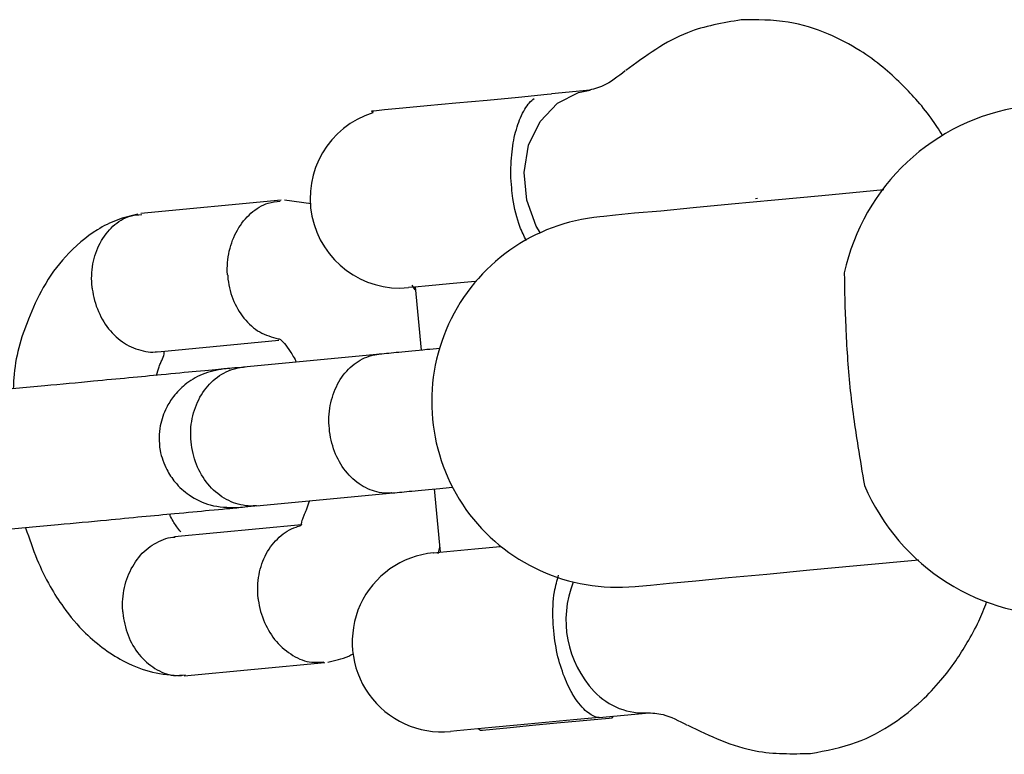
# Model space of a CAD drawing. Units: millimetres. Extents: x -4872 to 4692, y -4771 to 4853.
# Drawn here: x -2747 to -2705, y 27 to 59 of the extents above; entities that cross this region are included whole.
import ezdxf

# ---------------------------------------------------------------- set-up
doc = ezdxf.new("R2010")
doc.units = ezdxf.units.MM
doc.header["$MEASUREMENT"] = 0
doc.layers.add('Warstwa 1', color=7, linetype='Continuous')

msp = doc.modelspace()

# ---------------------------------------------------------------- linework, layer by layer
at = {"layer": 'Warstwa 1', "color": 0, "lineweight": 25}
for points, knots in [([(-2716.0453, 58.8904), (-2716.8353, 58.7604), (-2717.6153, 58.6304), (-2718.3553, 58.3404), (-2718.3553, 58.3404), (-2719.2953, 57.9704), (-2720.1553, 57.3404), (-2721.0153, 56.7104)], [0, 0, 0, 0, 0.3333333, 0.3333333, 0.3333333, 0.3333333, 1, 1, 1, 1]), ([(-2707.3753, 53.9104), (-2707.5353, 54.1704), (-2707.6953, 54.4204), (-2707.8653, 54.6604), (-2707.8653, 54.6604), (-2708.0753, 54.9504), (-2708.2953, 55.2204), (-2708.5253, 55.4804), (-2708.5253, 55.4804), (-2708.7353, 55.7104), (-2708.9453, 55.9304), (-2709.1653, 56.1504), (-2709.1653, 56.1504), (-2709.4153, 56.3904), (-2709.6753, 56.6304), (-2709.9453, 56.8504), (-2709.9453, 56.8504), (-2710.2553, 57.1104), (-2710.5853, 57.3504), (-2710.9253, 57.5604), (-2710.9253, 57.5604), (-2711.3653, 57.8404), (-2711.8153, 58.0804), (-2712.2853, 58.2804), (-2712.2853, 58.2804), (-2712.8553, 58.5204), (-2713.4353, 58.7004), (-2714.0153, 58.7904), (-2714.0153, 58.7904), (-2714.6953, 58.9004), (-2715.3653, 58.9004), (-2716.0453, 58.8904)], [0, 0, 0, 0, 0.1111111, 0.1111111, 0.1111111, 0.1111111, 0.2222222, 0.2222222, 0.2222222, 0.2222222, 0.3333333, 0.3333333, 0.3333333, 0.3333333, 0.4444444, 0.4444444, 0.4444444, 0.4444444, 0.5555556, 0.5555556, 0.5555556, 0.5555556, 0.6666667, 0.6666667, 0.6666667, 0.6666667, 0.7777778, 0.7777778, 0.7777778, 0.7777778, 1, 1, 1, 1]), ([(-2721.0353, 56.6904), (-2721.3553, 56.4504), (-2721.6753, 56.2004), (-2721.9753, 56.0604), (-2721.9753, 56.0604), (-2722.2053, 55.9504), (-2722.4353, 55.9004), (-2722.6553, 55.8504)], [0, 0, 0, 0, 0.3333333, 0.3333333, 0.3333333, 0.3333333, 1, 1, 1, 1]), ([(-2731.9653, 54.9704), (-2731.9653, 54.9704), (-2731.8553, 54.9804), (-2731.8553, 54.9804), (-2731.8553, 54.9804), (-2731.8553, 54.9804), (-2731.4053, 55.0304), (-2731.4053, 55.0304), (-2731.4053, 55.0304), (-2731.4053, 55.0304), (-2730.6153, 55.1004), (-2730.6153, 55.1004), (-2730.6153, 55.1004), (-2730.6153, 55.1004), (-2729.5653, 55.2004), (-2729.5653, 55.2004), (-2729.5653, 55.2004), (-2729.5653, 55.2004), (-2728.3253, 55.3204), (-2728.3253, 55.3204), (-2728.3253, 55.3204), (-2728.3253, 55.3204), (-2726.9753, 55.4404), (-2726.9753, 55.4404), (-2726.9753, 55.4404), (-2726.9753, 55.4404), (-2725.6353, 55.5704), (-2725.6353, 55.5704), (-2725.6353, 55.5704), (-2725.6353, 55.5704), (-2724.3953, 55.6904), (-2724.3953, 55.6904), (-2724.3953, 55.6904), (-2724.3953, 55.6904), (-2724.2153, 55.7104), (-2724.2153, 55.7104)], [0, 0, 0, 0, 0.1, 0.1, 0.1, 0.1, 0.2, 0.2, 0.2, 0.2, 0.3, 0.3, 0.3, 0.3, 0.4, 0.4, 0.4, 0.4, 0.5, 0.5, 0.5, 0.5, 0.6, 0.6, 0.6, 0.6, 0.7, 0.7, 0.7, 0.7, 0.8, 0.8, 0.8, 0.8, 1, 1, 1, 1]), ([(-2724.6953, 49.7304), (-2724.6953, 49.7304), (-2724.8653, 50.0004), (-2724.8653, 50.0004), (-2724.8653, 50.0004), (-2724.8653, 50.0004), (-2725.2753, 51.1204), (-2725.2753, 51.1204), (-2725.2753, 51.1204), (-2725.2753, 51.1204), (-2725.3953, 52.3204), (-2725.3953, 52.3204), (-2725.3953, 52.3204), (-2725.3953, 52.3204), (-2725.1953, 53.4904), (-2725.1953, 53.4904), (-2725.1953, 53.4904), (-2725.1953, 53.4904), (-2724.6953, 54.5204), (-2724.6953, 54.5204), (-2724.6953, 54.5204), (-2724.6953, 54.5204), (-2723.9553, 55.3104), (-2723.9553, 55.3104), (-2723.9553, 55.3104), (-2723.9553, 55.3104), (-2723.0453, 55.7704), (-2723.0453, 55.7704), (-2723.0453, 55.7704), (-2723.0453, 55.7704), (-2722.5453, 55.8604), (-2722.5453, 55.8604)], [0, 0, 0, 0, 0.1111111, 0.1111111, 0.1111111, 0.1111111, 0.2222222, 0.2222222, 0.2222222, 0.2222222, 0.3333333, 0.3333333, 0.3333333, 0.3333333, 0.4444444, 0.4444444, 0.4444444, 0.4444444, 0.5555556, 0.5555556, 0.5555556, 0.5555556, 0.6666667, 0.6666667, 0.6666667, 0.6666667, 0.7777778, 0.7777778, 0.7777778, 0.7777778, 1, 1, 1, 1]), ([(-2725.2953, 49.3904), (-2725.3953, 49.5804), (-2725.4853, 49.7704), (-2725.5753, 49.9904), (-2725.5753, 49.9904), (-2725.7053, 50.3404), (-2725.8053, 50.7704), (-2725.8753, 51.2004), (-2725.8753, 51.2004), (-2725.8953, 51.3604), (-2725.9153, 51.5104), (-2725.9253, 51.6604), (-2725.9253, 51.6604), (-2725.9653, 52.0404), (-2725.9753, 52.4304), (-2725.9453, 52.8004), (-2725.9453, 52.8004), (-2725.9253, 53.1704), (-2725.8753, 53.5204), (-2725.8153, 53.8304), (-2725.8153, 53.8304), (-2725.7453, 54.1504), (-2725.6453, 54.4304), (-2725.5453, 54.6804), (-2725.5453, 54.6804), (-2725.4253, 54.9504), (-2725.2953, 55.1804), (-2725.1753, 55.3104), (-2725.1753, 55.3104), (-2725.1053, 55.4004), (-2725.0253, 55.4504), (-2724.9553, 55.5004)], [0, 0, 0, 0, 0.1111111, 0.1111111, 0.1111111, 0.1111111, 0.2222222, 0.2222222, 0.2222222, 0.2222222, 0.3333333, 0.3333333, 0.3333333, 0.3333333, 0.4444444, 0.4444444, 0.4444444, 0.4444444, 0.5555556, 0.5555556, 0.5555556, 0.5555556, 0.6666667, 0.6666667, 0.6666667, 0.6666667, 0.7777778, 0.7777778, 0.7777778, 0.7777778, 1, 1, 1, 1]), ([(-2731.9053, 54.8904), (-2733.7953, 54.2904), (-2734.9253, 52.3704), (-2734.5253, 50.4404), (-2734.5253, 50.4404), (-2734.1353, 48.5004), (-2732.3453, 47.1704), (-2730.3753, 47.3604)], [0, 0, 0, 0, 0.3333333, 0.3333333, 0.3333333, 0.3333333, 1, 1, 1, 1]), ([(-2712.5653, 51.3204), (-2712.5653, 51.3204), (-2714.5953, 51.1304), (-2714.5953, 51.1304), (-2714.5953, 51.1304), (-2714.5953, 51.1304), (-2716.4553, 50.9504), (-2716.4553, 50.9504), (-2716.4553, 50.9504), (-2716.4553, 50.9504), (-2718.1053, 50.8004), (-2718.1053, 50.8004), (-2718.1053, 50.8004), (-2718.1053, 50.8004), (-2719.5053, 50.6604), (-2719.5053, 50.6604), (-2719.5053, 50.6604), (-2719.5053, 50.6604), (-2720.6353, 50.5604), (-2720.6353, 50.5604), (-2720.6353, 50.5604), (-2720.6353, 50.5604), (-2721.4553, 50.4804), (-2721.4553, 50.4804), (-2721.4553, 50.4804), (-2721.4553, 50.4804), (-2721.9553, 50.4304), (-2721.9553, 50.4304), (-2721.9553, 50.4304), (-2721.9553, 50.4304), (-2722.1253, 50.4104), (-2722.1253, 50.4104)], [0, 0, 0, 0, 0.1111111, 0.1111111, 0.1111111, 0.1111111, 0.2222222, 0.2222222, 0.2222222, 0.2222222, 0.3333333, 0.3333333, 0.3333333, 0.3333333, 0.4444444, 0.4444444, 0.4444444, 0.4444444, 0.5555556, 0.5555556, 0.5555556, 0.5555556, 0.6666667, 0.6666667, 0.6666667, 0.6666667, 0.7777778, 0.7777778, 0.7777778, 0.7777778, 1, 1, 1, 1]), ([(-2738.1553, 47.8904), (-2738.1553, 47.9004), (-2738.1553, 47.9204), (-2738.1653, 47.9304), (-2738.1653, 47.9304), (-2738.1853, 48.2704), (-2738.1553, 48.6104), (-2738.0853, 48.9304), (-2738.0853, 48.9304), (-2738.0053, 49.2604), (-2737.8953, 49.5704), (-2737.7353, 49.8404), (-2737.7353, 49.8404), (-2737.5753, 50.1204), (-2737.3753, 50.3604), (-2737.1553, 50.5604), (-2737.1553, 50.5604), (-2736.9253, 50.7604), (-2736.6753, 50.9304), (-2736.4053, 51.0004), (-2736.4053, 51.0004), (-2736.2453, 51.0504), (-2736.0653, 51.0604), (-2735.8953, 51.0804)], [0, 0, 0, 0, 0.1428571, 0.1428571, 0.1428571, 0.1428571, 0.2857143, 0.2857143, 0.2857143, 0.2857143, 0.4285714, 0.4285714, 0.4285714, 0.4285714, 0.5714286, 0.5714286, 0.5714286, 0.5714286, 0.7142857, 0.7142857, 0.7142857, 0.7142857, 1, 1, 1, 1]), ([(-2742.0253, 50.5304), (-2742.3253, 50.4504), (-2742.6253, 50.3804), (-2742.9153, 50.2704), (-2742.9153, 50.2704), (-2743.2053, 50.1604), (-2743.4953, 50.0204), (-2743.7653, 49.8504), (-2743.7653, 49.8504), (-2744.2553, 49.5404), (-2744.7253, 49.1504), (-2745.1353, 48.6904), (-2745.1353, 48.6904), (-2745.4953, 48.3004), (-2745.8253, 47.8504), (-2746.0953, 47.3604), (-2746.0953, 47.3604), (-2746.3453, 46.9304), (-2746.5453, 46.4704), (-2746.7353, 46.0004), (-2746.7353, 46.0004), (-2747.0553, 45.2004), (-2747.3053, 44.3604), (-2747.3653, 43.4704), (-2747.3653, 43.4704), (-2747.3753, 43.3104), (-2747.3853, 43.1604), (-2747.3853, 43.0004)], [0, 0, 0, 0, 0.125, 0.125, 0.125, 0.125, 0.25, 0.25, 0.25, 0.25, 0.375, 0.375, 0.375, 0.375, 0.5, 0.5, 0.5, 0.5, 0.625, 0.625, 0.625, 0.625, 0.75, 0.75, 0.75, 0.75, 1, 1, 1, 1]), ([(-2743.9853, 47.3404), (-2743.9853, 47.3504), (-2743.9953, 47.3704), (-2743.9953, 47.3804), (-2743.9953, 47.3804), (-2744.0253, 47.7104), (-2744.0153, 48.0504), (-2743.9553, 48.3804), (-2743.9553, 48.3804), (-2743.8953, 48.7004), (-2743.7953, 49.0104), (-2743.6453, 49.2804), (-2743.6453, 49.2804), (-2743.4953, 49.5604), (-2743.3053, 49.8004), (-2743.0953, 50.0004), (-2743.0953, 50.0004), (-2742.8753, 50.2004), (-2742.6253, 50.3604), (-2742.3553, 50.4404), (-2742.3553, 50.4404), (-2742.1953, 50.4904), (-2742.0253, 50.5004), (-2741.8453, 50.5104)], [0, 0, 0, 0, 0.1428571, 0.1428571, 0.1428571, 0.1428571, 0.2857143, 0.2857143, 0.2857143, 0.2857143, 0.4285714, 0.4285714, 0.4285714, 0.4285714, 0.5714286, 0.5714286, 0.5714286, 0.5714286, 0.7142857, 0.7142857, 0.7142857, 0.7142857, 1, 1, 1, 1]), ([(-2722.1253, 50.4104), (-2724.9753, 50.1404), (-2727.4553, 48.3804), (-2728.6453, 45.7804), (-2728.6453, 45.7804), (-2729.8353, 43.1804), (-2729.5453, 40.1404), (-2727.8953, 37.8104), (-2727.8953, 37.8104), (-2726.2353, 35.4904), (-2723.4653, 34.2204), (-2720.6153, 34.4904)], [0, 0, 0, 0, 0.25, 0.25, 0.25, 0.25, 0.5, 0.5, 0.5, 0.5, 1, 1, 1, 1]), ([(-2711.6053, 47.9904), (-2711.5953, 47.2304), (-2711.5753, 46.4804), (-2711.5453, 45.6604), (-2711.5453, 45.6604), (-2711.5053, 44.8404), (-2711.4553, 43.9604), (-2711.3653, 43.0804), (-2711.3653, 43.0804), (-2711.2753, 42.2004), (-2711.1453, 41.3204), (-2711.0153, 40.5204), (-2711.0153, 40.5204), (-2710.9253, 39.9304), (-2710.8353, 39.3904), (-2710.7353, 38.8404)], [0, 0, 0, 0, 0.2, 0.2, 0.2, 0.2, 0.4, 0.4, 0.4, 0.4, 0.6, 0.6, 0.6, 0.6, 1, 1, 1, 1]), ([(-2738.1553, 47.8904), (-2738.1553, 47.8804), (-2738.1553, 47.8604), (-2738.1553, 47.8504), (-2738.1553, 47.8504), (-2738.1253, 47.5204), (-2738.0553, 47.1804), (-2737.9353, 46.8804), (-2737.9353, 46.8804), (-2737.8153, 46.5704), (-2737.6453, 46.2904), (-2737.4553, 46.0504), (-2737.4553, 46.0504), (-2737.2553, 45.8004), (-2737.0253, 45.5904), (-2736.7753, 45.4504), (-2736.7753, 45.4504), (-2736.5253, 45.3104), (-2736.2453, 45.2304), (-2735.9753, 45.1504)], [0, 0, 0, 0, 0.1666667, 0.1666667, 0.1666667, 0.1666667, 0.3333333, 0.3333333, 0.3333333, 0.3333333, 0.5, 0.5, 0.5, 0.5, 0.6666667, 0.6666667, 0.6666667, 0.6666667, 1, 1, 1, 1]), ([(-2727.4653, 47.6304), (-2727.4653, 47.6304), (-2727.4953, 47.6304), (-2727.4953, 47.6304), (-2727.4953, 47.6304), (-2727.4953, 47.6304), (-2728.6053, 47.5304), (-2728.6053, 47.5304), (-2728.6053, 47.5304), (-2728.6053, 47.5304), (-2729.4953, 47.4404), (-2729.4953, 47.4404), (-2729.4953, 47.4404), (-2729.4953, 47.4404), (-2730.1053, 47.3804), (-2730.1053, 47.3804), (-2730.1053, 47.3804), (-2730.1053, 47.3804), (-2730.3653, 47.3604), (-2730.3653, 47.3604), (-2730.3653, 47.3604), (-2730.3653, 47.3604), (-2730.3753, 47.3604), (-2730.3753, 47.3604)], [0, 0, 0, 0, 0.1428571, 0.1428571, 0.1428571, 0.1428571, 0.2857143, 0.2857143, 0.2857143, 0.2857143, 0.4285714, 0.4285714, 0.4285714, 0.4285714, 0.5714286, 0.5714286, 0.5714286, 0.5714286, 0.7142857, 0.7142857, 0.7142857, 0.7142857, 1, 1, 1, 1]), ([(-2743.9853, 47.3404), (-2743.9853, 47.3304), (-2743.9853, 47.3104), (-2743.9853, 47.3004), (-2743.9853, 47.3004), (-2743.9453, 46.9704), (-2743.8553, 46.6404), (-2743.7153, 46.3304), (-2743.7153, 46.3304), (-2743.5853, 46.0204), (-2743.4153, 45.7404), (-2743.2053, 45.5004), (-2743.2053, 45.5004), (-2742.9953, 45.2604), (-2742.7553, 45.0504), (-2742.5053, 44.9104), (-2742.5053, 44.9104), (-2742.2453, 44.7604), (-2741.9653, 44.6704), (-2741.6853, 44.6104), (-2741.6853, 44.6104), (-2741.5453, 44.5804), (-2741.4053, 44.5604), (-2741.2753, 44.5904), (-2741.2753, 44.5904), (-2741.2353, 44.5904), (-2741.2053, 44.6004), (-2741.1753, 44.6104)], [0, 0, 0, 0, 0.125, 0.125, 0.125, 0.125, 0.25, 0.25, 0.25, 0.25, 0.375, 0.375, 0.375, 0.375, 0.5, 0.5, 0.5, 0.5, 0.625, 0.625, 0.625, 0.625, 0.75, 0.75, 0.75, 0.75, 1, 1, 1, 1]), ([(-2735.9753, 45.1504), (-2735.9653, 45.1504), (-2735.9453, 45.1504), (-2735.9353, 45.1504), (-2735.9353, 45.1504), (-2735.9153, 45.1504), (-2735.9053, 45.1404), (-2735.8753, 45.1204), (-2735.8753, 45.1204), (-2735.8553, 45.1004), (-2735.8153, 45.0604), (-2735.7653, 45.0104), (-2735.7653, 45.0104), (-2735.7053, 44.9404), (-2735.6153, 44.8304), (-2735.5253, 44.7004), (-2735.5253, 44.7004), (-2735.4453, 44.5904), (-2735.3553, 44.4604), (-2735.2553, 44.2604), (-2735.2553, 44.2604), (-2735.2353, 44.2304), (-2735.2253, 44.1904), (-2735.2053, 44.1504)], [0, 0, 0, 0, 0.1428571, 0.1428571, 0.1428571, 0.1428571, 0.2857143, 0.2857143, 0.2857143, 0.2857143, 0.4285714, 0.4285714, 0.4285714, 0.4285714, 0.5714286, 0.5714286, 0.5714286, 0.5714286, 0.7142857, 0.7142857, 0.7142857, 0.7142857, 1, 1, 1, 1]), ([(-2741.2253, 43.5804), (-2741.1853, 43.7104), (-2741.1453, 43.8404), (-2741.1053, 43.9504), (-2741.1053, 43.9504), (-2741.0853, 44.0204), (-2741.0553, 44.0804), (-2741.0353, 44.1304), (-2741.0353, 44.1304), (-2741.0053, 44.1904), (-2740.9853, 44.2504), (-2740.9653, 44.2904), (-2740.9653, 44.2904), (-2740.9153, 44.4104), (-2740.8953, 44.4804), (-2740.8853, 44.5304), (-2740.8853, 44.5304), (-2740.8853, 44.5504), (-2740.8853, 44.5704), (-2740.8853, 44.5804), (-2740.8853, 44.5804), (-2740.8853, 44.5904), (-2740.8853, 44.5904), (-2740.8853, 44.6004)], [0, 0, 0, 0, 0.1428571, 0.1428571, 0.1428571, 0.1428571, 0.2857143, 0.2857143, 0.2857143, 0.2857143, 0.4285714, 0.4285714, 0.4285714, 0.4285714, 0.5714286, 0.5714286, 0.5714286, 0.5714286, 0.7142857, 0.7142857, 0.7142857, 0.7142857, 1, 1, 1, 1]), ([(-2729.0153, 44.7404), (-2729.2053, 44.7204), (-2729.4053, 44.7004), (-2729.5853, 44.6904), (-2729.5853, 44.6904), (-2730.0353, 44.6404), (-2730.4353, 44.6104), (-2730.7853, 44.5704), (-2730.7853, 44.5704), (-2731.0853, 44.5404), (-2731.3553, 44.5204), (-2731.6253, 44.4904)], [0, 0, 0, 0, 0.25, 0.25, 0.25, 0.25, 0.5, 0.5, 0.5, 0.5, 1, 1, 1, 1]), ([(-2731.0853, 38.5204), (-2731.0953, 38.5204), (-2731.1053, 38.5204), (-2731.1153, 38.5104), (-2731.1153, 38.5104), (-2731.3853, 38.4904), (-2731.6653, 38.5304), (-2731.9253, 38.6204), (-2731.9253, 38.6204), (-2732.1953, 38.7104), (-2732.4453, 38.8604), (-2732.6753, 39.0504), (-2732.6753, 39.0504), (-2732.9053, 39.2404), (-2733.1153, 39.4804), (-2733.2853, 39.7604), (-2733.2853, 39.7604), (-2733.4453, 40.0304), (-2733.5853, 40.3404), (-2733.6653, 40.6604), (-2733.6653, 40.6604), (-2733.7553, 40.9904), (-2733.7953, 41.3304), (-2733.7953, 41.6604), (-2733.7953, 41.6604), (-2733.7953, 42.0004), (-2733.7453, 42.3304), (-2733.6453, 42.6404), (-2733.6453, 42.6404), (-2733.5553, 42.9504), (-2733.4153, 43.2404), (-2733.2453, 43.5004), (-2733.2453, 43.5004), (-2733.0653, 43.7504), (-2732.8553, 43.9604), (-2732.6253, 44.1204), (-2732.6253, 44.1204), (-2732.3953, 44.2904), (-2732.1353, 44.4004), (-2731.8653, 44.4604), (-2731.8653, 44.4604), (-2731.8053, 44.4704), (-2731.7453, 44.4804), (-2731.6753, 44.4904), (-2731.6753, 44.4904), (-2731.6653, 44.4904), (-2731.6553, 44.4904), (-2731.6453, 44.4904)], [0, 0, 0, 0, 0.0769231, 0.0769231, 0.0769231, 0.0769231, 0.1538462, 0.1538462, 0.1538462, 0.1538462, 0.2307692, 0.2307692, 0.2307692, 0.2307692, 0.3076923, 0.3076923, 0.3076923, 0.3076923, 0.3846154, 0.3846154, 0.3846154, 0.3846154, 0.4615385, 0.4615385, 0.4615385, 0.4615385, 0.5384615, 0.5384615, 0.5384615, 0.5384615, 0.6153846, 0.6153846, 0.6153846, 0.6153846, 0.6923077, 0.6923077, 0.6923077, 0.6923077, 0.7692308, 0.7692308, 0.7692308, 0.7692308, 0.8461538, 0.8461538, 0.8461538, 0.8461538, 1, 1, 1, 1]), ([(-2738.0853, 43.8804), (-2738.0753, 43.8804), (-2738.0553, 43.8804), (-2738.0653, 43.8804), (-2738.0653, 43.8804), (-2738.0653, 43.8804), (-2738.1753, 43.8704), (-2738.3253, 43.8604), (-2738.3253, 43.8604), (-2738.5953, 43.8304), (-2738.9853, 43.7904), (-2739.5153, 43.7504), (-2739.5153, 43.7504), (-2739.9353, 43.7104), (-2740.4453, 43.6604), (-2741.0153, 43.6004), (-2741.0153, 43.6004), (-2741.4453, 43.5604), (-2741.9153, 43.5204), (-2742.4053, 43.4704), (-2742.4053, 43.4704), (-2742.9053, 43.4204), (-2743.4153, 43.3804), (-2743.9353, 43.3304), (-2743.9353, 43.3304), (-2744.6253, 43.2604), (-2745.3353, 43.1904), (-2746.0253, 43.1304), (-2746.0253, 43.1304), (-2746.8753, 43.0504), (-2747.7053, 42.9704), (-2748.4653, 42.9004), (-2748.4653, 42.9004), (-2748.8953, 42.8604), (-2749.3053, 42.8204), (-2749.6653, 42.7804), (-2749.6653, 42.7804), (-2749.9753, 42.7504), (-2750.2353, 42.7304), (-2750.5053, 42.7004)], [0, 0, 0, 0, 0.0909091, 0.0909091, 0.0909091, 0.0909091, 0.1818182, 0.1818182, 0.1818182, 0.1818182, 0.2727273, 0.2727273, 0.2727273, 0.2727273, 0.3636364, 0.3636364, 0.3636364, 0.3636364, 0.4545455, 0.4545455, 0.4545455, 0.4545455, 0.5454545, 0.5454545, 0.5454545, 0.5454545, 0.6363636, 0.6363636, 0.6363636, 0.6363636, 0.7272727, 0.7272727, 0.7272727, 0.7272727, 0.8181818, 0.8181818, 0.8181818, 0.8181818, 1, 1, 1, 1]), ([(-2738.3053, 43.8604), (-2738.6353, 43.8004), (-2738.9553, 43.7404), (-2739.2553, 43.6204), (-2739.2553, 43.6204), (-2739.5253, 43.5104), (-2739.7753, 43.3504), (-2739.9953, 43.1804), (-2739.9953, 43.1804), (-2740.1753, 43.0204), (-2740.3453, 42.8504), (-2740.4853, 42.6704), (-2740.4853, 42.6704), (-2740.6053, 42.5204), (-2740.7053, 42.3504), (-2740.7953, 42.1804), (-2740.7953, 42.1804), (-2740.9153, 41.9404), (-2741.0053, 41.6904), (-2741.0553, 41.4104), (-2741.0553, 41.4104), (-2741.0853, 41.2504), (-2741.1053, 41.0804), (-2741.1053, 40.9104), (-2741.1053, 40.9104), (-2741.1053, 40.7204), (-2741.0953, 40.5304), (-2741.0653, 40.3504), (-2741.0653, 40.3504), (-2741.0053, 40.0604), (-2740.9053, 39.7804), (-2740.7753, 39.5204), (-2740.7753, 39.5204), (-2740.6753, 39.3304), (-2740.5553, 39.1504), (-2740.4153, 38.9804), (-2740.4153, 38.9804), (-2740.2453, 38.7704), (-2740.0353, 38.5904), (-2739.8153, 38.4304), (-2739.8153, 38.4304), (-2739.5353, 38.2404), (-2739.2253, 38.0804), (-2738.9053, 38.0004), (-2738.9053, 38.0004), (-2738.5353, 37.9004), (-2738.1353, 37.8904), (-2737.7453, 37.8904)], [0, 0, 0, 0, 0.0769231, 0.0769231, 0.0769231, 0.0769231, 0.1538462, 0.1538462, 0.1538462, 0.1538462, 0.2307692, 0.2307692, 0.2307692, 0.2307692, 0.3076923, 0.3076923, 0.3076923, 0.3076923, 0.3846154, 0.3846154, 0.3846154, 0.3846154, 0.4615385, 0.4615385, 0.4615385, 0.4615385, 0.5384615, 0.5384615, 0.5384615, 0.5384615, 0.6153846, 0.6153846, 0.6153846, 0.6153846, 0.6923077, 0.6923077, 0.6923077, 0.6923077, 0.7692308, 0.7692308, 0.7692308, 0.7692308, 0.8461538, 0.8461538, 0.8461538, 0.8461538, 1, 1, 1, 1]), ([(-2736.9153, 37.9604), (-2736.9253, 37.9604), (-2736.9353, 37.9604), (-2736.9453, 37.9604), (-2736.9453, 37.9604), (-2737.2253, 37.9404), (-2737.5253, 37.9704), (-2737.8053, 38.0604), (-2737.8053, 38.0604), (-2738.0753, 38.1504), (-2738.3453, 38.3004), (-2738.5853, 38.4904), (-2738.5853, 38.4904), (-2738.8253, 38.6804), (-2739.0453, 38.9204), (-2739.2153, 39.2004), (-2739.2153, 39.2004), (-2739.3953, 39.4704), (-2739.5253, 39.7804), (-2739.6153, 40.1004), (-2739.6153, 40.1004), (-2739.7053, 40.4204), (-2739.7553, 40.7604), (-2739.7453, 41.1004), (-2739.7453, 41.1004), (-2739.7453, 41.4304), (-2739.6853, 41.7704), (-2739.5853, 42.0804), (-2739.5853, 42.0804), (-2739.4853, 42.3904), (-2739.3453, 42.6804), (-2739.1553, 42.9404), (-2739.1553, 42.9404), (-2738.9753, 43.1904), (-2738.7553, 43.4004), (-2738.5053, 43.5704), (-2738.5053, 43.5704), (-2738.2653, 43.7304), (-2737.9853, 43.8504), (-2737.7053, 43.9004), (-2737.7053, 43.9004), (-2737.6453, 43.9204), (-2737.5753, 43.9304), (-2737.5153, 43.9304), (-2737.5153, 43.9304), (-2737.4953, 43.9404), (-2737.4853, 43.9404), (-2737.4753, 43.9404)], [0, 0, 0, 0, 0.0769231, 0.0769231, 0.0769231, 0.0769231, 0.1538462, 0.1538462, 0.1538462, 0.1538462, 0.2307692, 0.2307692, 0.2307692, 0.2307692, 0.3076923, 0.3076923, 0.3076923, 0.3076923, 0.3846154, 0.3846154, 0.3846154, 0.3846154, 0.4615385, 0.4615385, 0.4615385, 0.4615385, 0.5384615, 0.5384615, 0.5384615, 0.5384615, 0.6153846, 0.6153846, 0.6153846, 0.6153846, 0.6923077, 0.6923077, 0.6923077, 0.6923077, 0.7692308, 0.7692308, 0.7692308, 0.7692308, 0.8461538, 0.8461538, 0.8461538, 0.8461538, 1, 1, 1, 1]), ([(-2737.4053, 43.9404), (-2737.6153, 43.9204), (-2737.8253, 43.9004), (-2737.9753, 43.8904), (-2737.9753, 43.8904), (-2738.1253, 43.8804), (-2738.2153, 43.8704), (-2738.3053, 43.8604)], [0, 0, 0, 0, 0.3333333, 0.3333333, 0.3333333, 0.3333333, 1, 1, 1, 1]), ([(-2731.0553, 38.5204), (-2730.7953, 38.5404), (-2730.5253, 38.5704), (-2730.2253, 38.6004), (-2730.2253, 38.6004), (-2729.8653, 38.6304), (-2729.4753, 38.6704), (-2729.0153, 38.7104), (-2729.0153, 38.7104), (-2728.8453, 38.7304), (-2728.6653, 38.7504), (-2728.4853, 38.7604)], [0, 0, 0, 0, 0.25, 0.25, 0.25, 0.25, 0.5, 0.5, 0.5, 0.5, 1, 1, 1, 1]), ([(-2734.6353, 38.1804), (-2734.6853, 38.0504), (-2734.7253, 37.9204), (-2734.7653, 37.8204), (-2734.7653, 37.8204), (-2734.7853, 37.7504), (-2734.8153, 37.6904), (-2734.8353, 37.6404), (-2734.8353, 37.6404), (-2734.8653, 37.5704), (-2734.8853, 37.5204), (-2734.9053, 37.4704), (-2734.9053, 37.4704), (-2734.9553, 37.3504), (-2734.9753, 37.2804), (-2734.9753, 37.2304), (-2734.9753, 37.2304), (-2734.9853, 37.2104), (-2734.9853, 37.2004), (-2734.9853, 37.1804), (-2734.9853, 37.1804), (-2734.9753, 37.1604), (-2734.9753, 37.1504), (-2734.9753, 37.1404), (-2734.9753, 37.1404), (-2734.9853, 37.1304), (-2734.9953, 37.1204), (-2735.0153, 37.1104)], [0, 0, 0, 0, 0.125, 0.125, 0.125, 0.125, 0.25, 0.25, 0.25, 0.25, 0.375, 0.375, 0.375, 0.375, 0.5, 0.5, 0.5, 0.5, 0.625, 0.625, 0.625, 0.625, 0.75, 0.75, 0.75, 0.75, 1, 1, 1, 1]), ([(-2749.9353, 36.7304), (-2749.6753, 36.7604), (-2749.4053, 36.7804), (-2749.1053, 36.8104), (-2749.1053, 36.8104), (-2748.7453, 36.8404), (-2748.3353, 36.8804), (-2747.8953, 36.9204), (-2747.8953, 36.9204), (-2747.1353, 37.0004), (-2746.3053, 37.0704), (-2745.4553, 37.1604), (-2745.4553, 37.1604), (-2744.7653, 37.2204), (-2744.0653, 37.2904), (-2743.3753, 37.3504), (-2743.3753, 37.3504), (-2742.8453, 37.4004), (-2742.3353, 37.4504), (-2741.8453, 37.5004), (-2741.8453, 37.5004), (-2741.3553, 37.5404), (-2740.8753, 37.5904), (-2740.4453, 37.6304), (-2740.4453, 37.6304), (-2739.8853, 37.6804), (-2739.3853, 37.7304), (-2738.9453, 37.7704), (-2738.9453, 37.7704), (-2738.3953, 37.8204), (-2737.9253, 37.8704), (-2737.7653, 37.8804), (-2737.7653, 37.8804), (-2737.7553, 37.8804), (-2737.7453, 37.8904), (-2737.7453, 37.8904)], [0, 0, 0, 0, 0.1, 0.1, 0.1, 0.1, 0.2, 0.2, 0.2, 0.2, 0.3, 0.3, 0.3, 0.3, 0.4, 0.4, 0.4, 0.4, 0.5, 0.5, 0.5, 0.5, 0.6, 0.6, 0.6, 0.6, 0.7, 0.7, 0.7, 0.7, 0.8, 0.8, 0.8, 0.8, 1, 1, 1, 1]), ([(-2737.7453, 37.8904), (-2737.6553, 37.8904), (-2737.5653, 37.9004), (-2737.4153, 37.9204), (-2737.4153, 37.9204), (-2737.2553, 37.9304), (-2737.0453, 37.9504), (-2736.8353, 37.9704)], [0, 0, 0, 0, 0.3333333, 0.3333333, 0.3333333, 0.3333333, 1, 1, 1, 1]), ([(-2740.1753, 36.8404), (-2740.2253, 36.9104), (-2740.2853, 36.9704), (-2740.3453, 37.0604), (-2740.3453, 37.0604), (-2740.4253, 37.1704), (-2740.5153, 37.3104), (-2740.6153, 37.5004), (-2740.6153, 37.5004), (-2740.6253, 37.5404), (-2740.6453, 37.5704), (-2740.6653, 37.6104)], [0, 0, 0, 0, 0.25, 0.25, 0.25, 0.25, 0.5, 0.5, 0.5, 0.5, 1, 1, 1, 1]), ([(-2746.8553, 37.0204), (-2746.6953, 36.5604), (-2746.5453, 36.1004), (-2746.3653, 35.6604), (-2746.3653, 35.6604), (-2746.1953, 35.2504), (-2746.0053, 34.8604), (-2745.7953, 34.4904), (-2745.7953, 34.4904), (-2745.6153, 34.1804), (-2745.4353, 33.8804), (-2745.2253, 33.6004), (-2745.2253, 33.6004), (-2744.9453, 33.2004), (-2744.6253, 32.8204), (-2744.2753, 32.4804), (-2744.2753, 32.4804), (-2743.7453, 31.9704), (-2743.1653, 31.5504), (-2742.5653, 31.2404), (-2742.5653, 31.2404), (-2742.1753, 31.0404), (-2741.7853, 30.8904), (-2741.3953, 30.8004), (-2741.3953, 30.8004), (-2740.9853, 30.7004), (-2740.5653, 30.6704), (-2740.1553, 30.6404)], [0, 0, 0, 0, 0.125, 0.125, 0.125, 0.125, 0.25, 0.25, 0.25, 0.25, 0.375, 0.375, 0.375, 0.375, 0.5, 0.5, 0.5, 0.5, 0.625, 0.625, 0.625, 0.625, 0.75, 0.75, 0.75, 0.75, 1, 1, 1, 1]), ([(-2736.8353, 33.9504), (-2736.8353, 33.9704), (-2736.8453, 33.9804), (-2736.8453, 33.9904), (-2736.8453, 33.9904), (-2736.8753, 34.3304), (-2736.8653, 34.6704), (-2736.8053, 34.9904), (-2736.8053, 34.9904), (-2736.7453, 35.3204), (-2736.6353, 35.6204), (-2736.4953, 35.9004), (-2736.4953, 35.9004), (-2736.3453, 36.1704), (-2736.1553, 36.4104), (-2735.9353, 36.6104), (-2735.9353, 36.6104), (-2735.7253, 36.8104), (-2735.4753, 36.9704), (-2735.2053, 37.0504), (-2735.2053, 37.0504), (-2735.1353, 37.0704), (-2735.0653, 37.0904), (-2735.0053, 37.1104)], [0, 0, 0, 0, 0.1428571, 0.1428571, 0.1428571, 0.1428571, 0.2857143, 0.2857143, 0.2857143, 0.2857143, 0.4285714, 0.4285714, 0.4285714, 0.4285714, 0.5714286, 0.5714286, 0.5714286, 0.5714286, 0.7142857, 0.7142857, 0.7142857, 0.7142857, 1, 1, 1, 1]), ([(-2742.6653, 33.4004), (-2742.6653, 33.4104), (-2742.6653, 33.4304), (-2742.6753, 33.4404), (-2742.6753, 33.4404), (-2742.6953, 33.7804), (-2742.6653, 34.1204), (-2742.5953, 34.4404), (-2742.5953, 34.4404), (-2742.5253, 34.7704), (-2742.4053, 35.0804), (-2742.2453, 35.3504), (-2742.2453, 35.3504), (-2742.0853, 35.6304), (-2741.8953, 35.8804), (-2741.6653, 36.0704), (-2741.6653, 36.0704), (-2741.4453, 36.2604), (-2741.1853, 36.4004), (-2740.9253, 36.5104), (-2740.9253, 36.5104), (-2740.7853, 36.5704), (-2740.6553, 36.6104), (-2740.5153, 36.6104), (-2740.5153, 36.6104), (-2740.4853, 36.6104), (-2740.4453, 36.6104), (-2740.4153, 36.6104)], [0, 0, 0, 0, 0.125, 0.125, 0.125, 0.125, 0.25, 0.25, 0.25, 0.25, 0.375, 0.375, 0.375, 0.375, 0.5, 0.5, 0.5, 0.5, 0.625, 0.625, 0.625, 0.625, 0.75, 0.75, 0.75, 0.75, 1, 1, 1, 1]), ([(-2729.2953, 35.9404), (-2729.2953, 35.9404), (-2729.2853, 35.9404), (-2729.2853, 35.9404), (-2729.2853, 35.9404), (-2729.2853, 35.9404), (-2729.0153, 35.9604), (-2729.0153, 35.9604), (-2729.0153, 35.9604), (-2729.0153, 35.9604), (-2728.4153, 36.0204), (-2728.4153, 36.0204), (-2728.4153, 36.0204), (-2728.4153, 36.0204), (-2727.5153, 36.1104), (-2727.5153, 36.1104), (-2727.5153, 36.1104), (-2727.5153, 36.1104), (-2726.4153, 36.2104), (-2726.4153, 36.2104), (-2726.4153, 36.2104), (-2726.4153, 36.2104), (-2726.3853, 36.2104), (-2726.3853, 36.2104)], [0, 0, 0, 0, 0.1428571, 0.1428571, 0.1428571, 0.1428571, 0.2857143, 0.2857143, 0.2857143, 0.2857143, 0.4285714, 0.4285714, 0.4285714, 0.4285714, 0.5714286, 0.5714286, 0.5714286, 0.5714286, 0.7142857, 0.7142857, 0.7142857, 0.7142857, 1, 1, 1, 1]), ([(-2729.2953, 35.9404), (-2730.6653, 35.8104), (-2731.8653, 34.9604), (-2732.4453, 33.7004), (-2732.4453, 33.7004), (-2733.0153, 32.4404), (-2732.8753, 30.9804), (-2732.0753, 29.8504), (-2732.0753, 29.8504), (-2731.2753, 28.7304), (-2729.9353, 28.1104), (-2728.5653, 28.2404)], [0, 0, 0, 0, 0.25, 0.25, 0.25, 0.25, 0.5, 0.5, 0.5, 0.5, 1, 1, 1, 1]), ([(-2720.6153, 34.4904), (-2720.6153, 34.4904), (-2720.4453, 34.5004), (-2720.4453, 34.5004), (-2720.4453, 34.5004), (-2720.4453, 34.5004), (-2719.9453, 34.5504), (-2719.9453, 34.5504), (-2719.9453, 34.5504), (-2719.9453, 34.5504), (-2719.1253, 34.6304), (-2719.1253, 34.6304), (-2719.1253, 34.6304), (-2719.1253, 34.6304), (-2717.9953, 34.7304), (-2717.9953, 34.7304), (-2717.9953, 34.7304), (-2717.9953, 34.7304), (-2716.5953, 34.8704), (-2716.5953, 34.8704), (-2716.5953, 34.8704), (-2716.5953, 34.8704), (-2714.9453, 35.0204), (-2714.9453, 35.0204), (-2714.9453, 35.0204), (-2714.9453, 35.0204), (-2713.0853, 35.2004), (-2713.0853, 35.2004), (-2713.0853, 35.2004), (-2713.0853, 35.2004), (-2711.0653, 35.3904), (-2711.0653, 35.3904)], [0, 0, 0, 0, 0.1111111, 0.1111111, 0.1111111, 0.1111111, 0.2222222, 0.2222222, 0.2222222, 0.2222222, 0.3333333, 0.3333333, 0.3333333, 0.3333333, 0.4444444, 0.4444444, 0.4444444, 0.4444444, 0.5555556, 0.5555556, 0.5555556, 0.5555556, 0.6666667, 0.6666667, 0.6666667, 0.6666667, 0.7777778, 0.7777778, 0.7777778, 0.7777778, 1, 1, 1, 1]), ([(-2722.1553, 28.8504), (-2722.1553, 28.8504), (-2722.1553, 28.8504), (-2722.1553, 28.8504), (-2722.1553, 28.8504), (-2722.1953, 28.8504), (-2722.2353, 28.8504), (-2722.2853, 28.8604), (-2722.2853, 28.8604), (-2722.4153, 28.9004), (-2722.5753, 28.9904), (-2722.7553, 29.1504), (-2722.7553, 29.1504), (-2722.9353, 29.3204), (-2723.1253, 29.5604), (-2723.3153, 29.8804), (-2723.3153, 29.8804), (-2723.3353, 29.9104), (-2723.3453, 29.9404), (-2723.3653, 29.9704), (-2723.3653, 29.9704), (-2723.5053, 30.2204), (-2723.6353, 30.5104), (-2723.7453, 30.8404), (-2723.7453, 30.8404), (-2723.8553, 31.1504), (-2723.9553, 31.5004), (-2724.0153, 31.8604), (-2724.0153, 31.8604), (-2724.0853, 32.2304), (-2724.1353, 32.6204), (-2724.1453, 33.0104), (-2724.1453, 33.0104), (-2724.1653, 33.4504), (-2724.1453, 33.8904), (-2724.0853, 34.2604), (-2724.0853, 34.2604), (-2724.0353, 34.5204), (-2723.9753, 34.7504), (-2723.9053, 34.9704)], [0, 0, 0, 0, 0.0909091, 0.0909091, 0.0909091, 0.0909091, 0.1818182, 0.1818182, 0.1818182, 0.1818182, 0.2727273, 0.2727273, 0.2727273, 0.2727273, 0.3636364, 0.3636364, 0.3636364, 0.3636364, 0.4545455, 0.4545455, 0.4545455, 0.4545455, 0.5454545, 0.5454545, 0.5454545, 0.5454545, 0.6363636, 0.6363636, 0.6363636, 0.6363636, 0.7272727, 0.7272727, 0.7272727, 0.7272727, 0.8181818, 0.8181818, 0.8181818, 0.8181818, 1, 1, 1, 1]), ([(-2736.8353, 33.9504), (-2736.8353, 33.9404), (-2736.8353, 33.9304), (-2736.8353, 33.9104), (-2736.8353, 33.9104), (-2736.7953, 33.5804), (-2736.7053, 33.2504), (-2736.5653, 32.9404), (-2736.5653, 32.9404), (-2736.4353, 32.6404), (-2736.2653, 32.3604), (-2736.0553, 32.1204), (-2736.0553, 32.1204), (-2735.8453, 31.8804), (-2735.6053, 31.6804), (-2735.3453, 31.5204), (-2735.3453, 31.5204), (-2735.0953, 31.3604), (-2734.8153, 31.2504), (-2734.5353, 31.2304), (-2734.5353, 31.2304), (-2734.3653, 31.2104), (-2734.1853, 31.2304), (-2734.0153, 31.2504)], [0, 0, 0, 0, 0.1428571, 0.1428571, 0.1428571, 0.1428571, 0.2857143, 0.2857143, 0.2857143, 0.2857143, 0.4285714, 0.4285714, 0.4285714, 0.4285714, 0.5714286, 0.5714286, 0.5714286, 0.5714286, 0.7142857, 0.7142857, 0.7142857, 0.7142857, 1, 1, 1, 1]), ([(-2713.0553, 27.3004), (-2712.3853, 27.4204), (-2711.7253, 27.5404), (-2711.0853, 27.7804), (-2711.0853, 27.7804), (-2710.5253, 27.9804), (-2709.9853, 28.2704), (-2709.4753, 28.6104), (-2709.4753, 28.6104), (-2709.0553, 28.9004), (-2708.6553, 29.2204), (-2708.2753, 29.5704), (-2708.2753, 29.5704), (-2707.9753, 29.8504), (-2707.7053, 30.1404), (-2707.4453, 30.4504), (-2707.4453, 30.4504), (-2707.2153, 30.7204), (-2707.0053, 31.0004), (-2706.8053, 31.2904), (-2706.8053, 31.2904), (-2706.6353, 31.5404), (-2706.4653, 31.8004), (-2706.3153, 32.0704), (-2706.3153, 32.0704), (-2706.1353, 32.3704), (-2705.9653, 32.6704), (-2705.8153, 33.0004), (-2705.8153, 33.0004), (-2705.6853, 33.2604), (-2705.5853, 33.5404), (-2705.4753, 33.8204)], [0, 0, 0, 0, 0.1111111, 0.1111111, 0.1111111, 0.1111111, 0.2222222, 0.2222222, 0.2222222, 0.2222222, 0.3333333, 0.3333333, 0.3333333, 0.3333333, 0.4444444, 0.4444444, 0.4444444, 0.4444444, 0.5555556, 0.5555556, 0.5555556, 0.5555556, 0.6666667, 0.6666667, 0.6666667, 0.6666667, 0.7777778, 0.7777778, 0.7777778, 0.7777778, 1, 1, 1, 1]), ([(-2742.6653, 33.4004), (-2742.6653, 33.3904), (-2742.6653, 33.3704), (-2742.6653, 33.3604), (-2742.6653, 33.3604), (-2742.6353, 33.0304), (-2742.5653, 32.7004), (-2742.4453, 32.3904), (-2742.4453, 32.3904), (-2742.3253, 32.0804), (-2742.1653, 31.8004), (-2741.9653, 31.5604), (-2741.9653, 31.5604), (-2741.7653, 31.3104), (-2741.5353, 31.1204), (-2741.2853, 30.9604), (-2741.2853, 30.9604), (-2741.0353, 30.8004), (-2740.7653, 30.6904), (-2740.4853, 30.6604), (-2740.4853, 30.6604), (-2740.3153, 30.6504), (-2740.1453, 30.6704), (-2739.9653, 30.6904)], [0, 0, 0, 0, 0.1428571, 0.1428571, 0.1428571, 0.1428571, 0.2857143, 0.2857143, 0.2857143, 0.2857143, 0.4285714, 0.4285714, 0.4285714, 0.4285714, 0.5714286, 0.5714286, 0.5714286, 0.5714286, 0.7142857, 0.7142857, 0.7142857, 0.7142857, 1, 1, 1, 1]), ([(-2733.8453, 31.2304), (-2733.5353, 31.3004), (-2733.2353, 31.3604), (-2732.9453, 31.4904), (-2732.9453, 31.4904), (-2732.8853, 31.5204), (-2732.8253, 31.5604), (-2732.7553, 31.5904)], [0, 0, 0, 0, 0.3333333, 0.3333333, 0.3333333, 0.3333333, 1, 1, 1, 1]), ([(-2722.1553, 28.8504), (-2722.1553, 28.8504), (-2723.2653, 28.7504), (-2723.2653, 28.7504), (-2723.2653, 28.7504), (-2723.2653, 28.7504), (-2724.4753, 28.6304), (-2724.4753, 28.6304), (-2724.4753, 28.6304), (-2724.4753, 28.6304), (-2725.6853, 28.5204), (-2725.6853, 28.5204), (-2725.6853, 28.5204), (-2725.6853, 28.5204), (-2726.7853, 28.4104), (-2726.7853, 28.4104), (-2726.7853, 28.4104), (-2726.7853, 28.4104), (-2727.6853, 28.3304), (-2727.6853, 28.3304), (-2727.6853, 28.3304), (-2727.6853, 28.3304), (-2728.2853, 28.2704), (-2728.2853, 28.2704), (-2728.2853, 28.2704), (-2728.2853, 28.2704), (-2728.5553, 28.2404), (-2728.5553, 28.2404), (-2728.5553, 28.2404), (-2728.5553, 28.2404), (-2728.5653, 28.2404), (-2728.5653, 28.2404)], [0, 0, 0, 0, 0.1111111, 0.1111111, 0.1111111, 0.1111111, 0.2222222, 0.2222222, 0.2222222, 0.2222222, 0.3333333, 0.3333333, 0.3333333, 0.3333333, 0.4444444, 0.4444444, 0.4444444, 0.4444444, 0.5555556, 0.5555556, 0.5555556, 0.5555556, 0.6666667, 0.6666667, 0.6666667, 0.6666667, 0.7777778, 0.7777778, 0.7777778, 0.7777778, 1, 1, 1, 1]), ([(-2727.2753, 28.3004), (-2727.2753, 28.3004), (-2727.1853, 28.3004), (-2727.1853, 28.3004), (-2727.1853, 28.3004), (-2727.1853, 28.3004), (-2726.7353, 28.3504), (-2726.7353, 28.3504), (-2726.7353, 28.3504), (-2726.7353, 28.3504), (-2725.9853, 28.4204), (-2725.9853, 28.4204), (-2725.9853, 28.4204), (-2725.9853, 28.4204), (-2725.0253, 28.5104), (-2725.0253, 28.5104), (-2725.0253, 28.5104), (-2725.0253, 28.5104), (-2723.9853, 28.6104), (-2723.9853, 28.6104), (-2723.9853, 28.6104), (-2723.9853, 28.6104), (-2723.0053, 28.7004), (-2723.0053, 28.7004), (-2723.0053, 28.7004), (-2723.0053, 28.7004), (-2722.2153, 28.7704), (-2722.2153, 28.7704), (-2722.2153, 28.7704), (-2722.2153, 28.7704), (-2721.7353, 28.8204), (-2721.7353, 28.8204), (-2721.7353, 28.8204), (-2721.7353, 28.8204), (-2721.6053, 28.8304), (-2721.6053, 28.8304)], [0, 0, 0, 0, 0.1, 0.1, 0.1, 0.1, 0.2, 0.2, 0.2, 0.2, 0.3, 0.3, 0.3, 0.3, 0.4, 0.4, 0.4, 0.4, 0.5, 0.5, 0.5, 0.5, 0.6, 0.6, 0.6, 0.6, 0.7, 0.7, 0.7, 0.7, 0.8, 0.8, 0.8, 0.8, 1, 1, 1, 1]), ([(-2720.1153, 29.0504), (-2719.8853, 29.0404), (-2719.6553, 29.0304), (-2719.4053, 28.9704), (-2719.4053, 28.9704), (-2719.0853, 28.8904), (-2718.7253, 28.7004), (-2718.3753, 28.5204)], [0, 0, 0, 0, 0.3333333, 0.3333333, 0.3333333, 0.3333333, 1, 1, 1, 1]), ([(-2718.3453, 28.5104), (-2717.3853, 28.0504), (-2716.4153, 27.5904), (-2715.4253, 27.4104), (-2715.4253, 27.4104), (-2714.6453, 27.2604), (-2713.8453, 27.2804), (-2713.0553, 27.3004)], [0, 0, 0, 0, 0.3333333, 0.3333333, 0.3333333, 0.3333333, 1, 1, 1, 1])]:
    msp.add_open_spline(points, degree=3, knots=knots, dxfattribs=at)
for points in [[(-2722.5453, 55.8604), (-2722.5453, 55.8604), (-2724.2153, 55.7104), (-2724.2153, 55.7104)], [(-2703.9553, 55.1504), (-2707.7453, 54.5904), (-2710.7953, 51.7404), (-2711.6053, 47.9904)], [(-2731.9653, 54.9704), (-2731.9653, 54.9704), (-2731.9053, 54.8904), (-2731.9053, 54.8904)], [(-2709.9053, 51.5704), (-2709.9053, 51.5704), (-2712.5653, 51.3204), (-2712.5653, 51.3204)], [(-2735.8453, 51.1204), (-2735.8453, 51.1204), (-2741.8953, 50.5504), (-2741.8953, 50.5504)], [(-2734.5553, 50.9704), (-2734.5553, 50.9704), (-2735.7153, 51.1304), (-2735.7153, 51.1304)], [(-2715.3453, 51.2004), (-2715.3453, 51.2004), (-2715.4253, 51.1904), (-2715.4253, 51.1904)], [(-2730.0753, 47.2704), (-2730.0753, 47.2704), (-2730.2053, 47.4704), (-2730.2053, 47.4704)], [(-2730.0853, 47.3904), (-2730.0853, 47.3904), (-2729.8253, 44.6604), (-2729.8253, 44.6604)], [(-2741.1653, 44.6004), (-2741.1653, 44.6004), (-2735.9453, 45.0904), (-2735.9453, 45.0904)], [(-2731.5953, 44.4904), (-2731.5953, 44.4904), (-2737.4753, 43.9404), (-2737.4753, 43.9404)], [(-2729.2653, 38.6904), (-2729.2653, 38.6904), (-2729.0053, 35.9704), (-2729.0053, 35.9704)], [(-2710.7353, 38.8404), (-2709.2353, 35.3204), (-2705.7053, 33.0904), (-2701.8753, 33.2504)], [(-2736.9153, 37.9604), (-2736.9153, 37.9604), (-2731.0353, 38.5204), (-2731.0353, 38.5204)], [(-2734.9753, 37.1404), (-2734.9753, 37.1404), (-2740.4453, 36.6204), (-2740.4453, 36.6204)], [(-2729.0953, 35.9004), (-2729.0953, 35.9004), (-2729.0253, 36.1804), (-2729.0253, 36.1804)], [(-2711.0653, 35.3904), (-2711.0653, 35.3904), (-2708.3953, 35.6404), (-2708.3953, 35.6404)], [(-2723.2753, 34.6804), (-2723.9153, 33.0704), (-2723.5653, 31.2304), (-2722.3753, 29.9704)], [(-2740.0253, 30.6404), (-2740.0253, 30.6404), (-2733.9753, 31.2104), (-2733.9753, 31.2104)], [(-2722.3753, 29.9704), (-2721.7653, 29.3204), (-2720.8953, 28.9804), (-2720.0053, 29.0504)], [(-2722.1553, 28.8504), (-2722.1553, 28.8504), (-2720.0053, 29.0504), (-2720.0053, 29.0504)], [(-2721.6053, 28.8304), (-2721.6053, 28.8304), (-2721.5453, 28.9104), (-2721.5453, 28.9104)], [(-2727.3553, 28.3604), (-2727.3553, 28.3604), (-2727.2753, 28.3004), (-2727.2753, 28.3004)]]:
    msp.add_open_spline(points, degree=3, dxfattribs=at)

doc.saveas('drawing.dxf')
